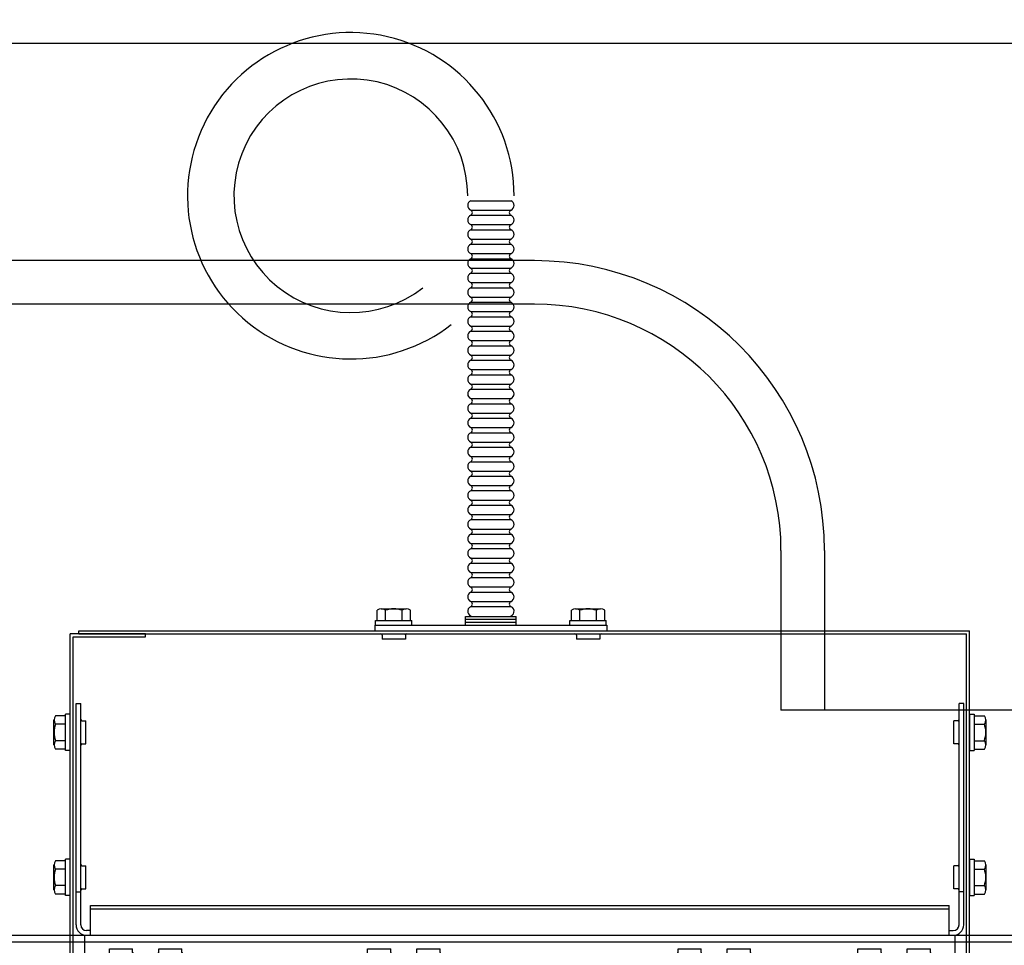
# Model space of a CAD drawing. Extents: x -2910 to 3011, y -2078 to 2099.
# Drawn here: x 1953 to 2080, y 1410 to 1530 of the extents above; entities that cross this region are included whole.
import ezdxf

# ---------------------------------------------------------------- set-up
doc = ezdxf.new("R2010")
doc.units = 0
doc.header["$LTSCALE"] = 3.75
doc.layers.get('0').update_dxf_attribs({"linetype": 'CONTINUOUS'})
for name, color, linetype in [('LAYER0096', 7, 'CONTINUOUS'), ('LAYER0109', 7, 'CONTINUOUS'), ('LAYER0112', 7, 'CONTINUOUS'), ('LAYER0113', 7, 'CONTINUOUS'), ('LAYER0115', 7, 'CONTINUOUS'), ('LAYER0116', 7, 'CONTINUOUS'), ('LAYER0117', 7, 'CONTINUOUS'), ('LAYER0118', 7, 'CONTINUOUS'), ('LAYER0119', 7, 'CONTINUOUS'), ('LAYER0127', 7, 'CONTINUOUS')]:
    doc.layers.add(name, color=color, linetype=linetype)

# ---------------------------------------------------------------- blocks, each defined once
blk = doc.blocks.new('DC_GROUP_41')
at = {"layer": 'LAYER0096', "color": 9, "linetype": 'CONTINUOUS'}
for p, q in [((1522.41, 1526.62), (2110.84, 1526.62)), ((2019.12, 1498.49), (1872.87, 1498.49)), ((2019.12, 1492.87), (1872.87, 1492.87)), ((2051, 1460.99), (2051, 1440.37)), ((2056.62, 1460.99), (2056.62, 1440.37)), ((2139.12, 1440.37), (2051, 1440.37)), ((1469.75, 1411.23), (2163.5, 1411.23)), ((1469.75, 1410.37), (2163.5, 1410.37)), ((1469.75, 1410.37), (2163.5, 1410.37))]:
    blk.add_line(p, q, dxfattribs=at)
for radius in [37.5, 31.88]:
    blk.add_arc((2019.12, 1460.99), radius, 0, 90, dxfattribs=at)
blk = doc.blocks.new('DC_GROUP_40')
at = {"layer": 'LAYER0096', "linetype": 'CONTINUOUS'}
blk.add_blockref('DC_GROUP_41', (0, 0), dxfattribs=at)
blk = doc.blocks.new('DC_GROUP_102')
at = {"layer": 'LAYER0112', "color": 3, "linetype": 'CONTINUOUS'}
for p, q in [((1959.12, 1334.35), (1959.12, 1450.23)), ((1968.87, 1450.23), (1959.12, 1450.23)), ((1959.5, 1449.85), (1968.87, 1449.85)), ((1959.5, 1360.12), (1959.5, 1449.85)), ((1968.87, 1449.85), (1968.87, 1450.23)), ((1967, 1360.12), (1959.12, 1360.12)), ((1967, 1360.12), (1968.87, 1358.24)), ((1968.87, 1335.67), (1968.87, 1358.24)), ((1968.87, 1335.67), (1959.12, 1335.67)), ((1959.5, 1334.73), (1959.5, 1335.67)), ((2074.62, 1335.48), (2074.62, 1334.73)), ((2075, 1334.35), (2075, 1335.48)), ((2075, 1334.35), (1959.12, 1334.35)), ((1959.5, 1334.73), (1969.81, 1334.73)), ((2074.62, 1334.73), (2064.69, 1334.73))]:
    blk.add_line(p, q, dxfattribs=at)
blk = doc.blocks.new('DC_GROUP_103')
at = {"layer": 'LAYER0112', "color": 3, "linetype": 'CONTINUOUS'}
for p, q in [((1959.69, 1384.12), (1960.17, 1384.12)), ((1960.17, 1384.12), (1960.17, 1381.12)), ((1959.69, 1381.12), (1960.17, 1381.12))]:
    blk.add_line(p, q, dxfattribs=at)
for centre, start, end in [((1959.69, 1384.3), 180, 270), ((1959.69, 1380.93), 90, 180)]:
    blk.add_arc(centre, 0.188, start, end, dxfattribs=at)
blk = doc.blocks.new('DC_GROUP_101')
at = {"layer": 'LAYER0112', "color": 3, "linetype": 'CONTINUOUS'}
for p, q in [((2064.69, 1344.1), (1969.81, 1344.1)), ((1969.81, 1334.35), (1969.81, 1344.1)), ((2064.69, 1344.1), (2064.69, 1334.35))]:
    blk.add_line(p, q, dxfattribs=at)
at = {"layer": 'LAYER0112', "linetype": 'CONTINUOUS'}
for name in ['DC_GROUP_102', 'DC_GROUP_103']:
    blk.add_blockref(name, (0, 0), dxfattribs=at)
blk = doc.blocks.new('DC_GROUP_106')
at = {"layer": 'LAYER0113', "color": 3, "linetype": 'CONTINUOUS'}
for p, q in [((1960.25, 1450.6), (2075.37, 1450.6)), ((1960.25, 1450.23), (1960.25, 1450.6)), ((1960.25, 1450.23), (2075, 1450.23)), ((2075, 1388.17), (2075, 1450.23)), ((2075.37, 1335.48), (2075.37, 1450.6)), ((2067.5, 1388.17), (2065.62, 1386.29)), ((2075.37, 1388.17), (2067.5, 1388.17)), ((2065.62, 1335.48), (2065.62, 1386.29)), ((2075.37, 1335.48), (2065.62, 1335.48))]:
    blk.add_line(p, q, dxfattribs=at)
blk = doc.blocks.new('DC_GROUP_107')
at = {"layer": 'LAYER0113', "color": 3, "linetype": 'CONTINUOUS'}
for p, q in [((1999.44, 1450.04), (1999.44, 1449.55)), ((2002.44, 1450.04), (2002.44, 1449.55)), ((2002.44, 1449.55), (1999.44, 1449.55))]:
    blk.add_line(p, q, dxfattribs=at)
for centre, start, end in [((1999.25, 1450.04), 0, 90), ((2002.62, 1450.04), 90, 180)]:
    blk.add_arc(centre, 0.188, start, end, dxfattribs=at)
blk = doc.blocks.new('DC_GROUP_108')
at = {"layer": 'LAYER0113', "color": 3, "linetype": 'CONTINUOUS'}
for p, q in [((2024.56, 1450.04), (2024.56, 1449.55)), ((2027.56, 1450.04), (2027.56, 1449.55)), ((2027.56, 1449.55), (2024.56, 1449.55))]:
    blk.add_line(p, q, dxfattribs=at)
for centre, start, end in [((2024.37, 1450.04), 0, 90), ((2027.75, 1450.04), 90, 180)]:
    blk.add_arc(centre, 0.188, start, end, dxfattribs=at)
blk = doc.blocks.new('DC_GROUP_105')
at = {"layer": 'LAYER0113', "linetype": 'CONTINUOUS'}
for name in ['DC_GROUP_106', 'DC_GROUP_107', 'DC_GROUP_108']:
    blk.add_blockref(name, (0, 0), dxfattribs=at)
blk = doc.blocks.new('DC_GROUP_104')
at = {"linetype": 'CONTINUOUS'}
blk.add_blockref('DC_GROUP_105', (0, 0), dxfattribs=at)
blk = doc.blocks.new('DC_GROUP_110')
at = {"layer": 'LAYER0115', "color": 3, "linetype": 'CONTINUOUS'}
for p, q in [((1958.75, 1338.18), (1958.37, 1338.18)), ((1958.37, 1333.68), (1958.37, 1338.18)), ((1958.75, 1334.05), (1958.75, 1338.18)), ((2075.75, 1334.05), (2075.75, 1338.18)), ((2076.12, 1338.18), (2075.75, 1338.18)), ((2076.12, 1333.68), (2076.12, 1338.18)), ((2075.75, 1334.05), (1958.75, 1334.05)), ((2076.12, 1333.68), (1958.37, 1333.68))]:
    blk.add_line(p, q, dxfattribs=at)
blk = doc.blocks.new('DC_GROUP_109')
at = {"layer": 'LAYER0115', "linetype": 'CONTINUOUS'}
blk.add_blockref('DC_GROUP_110', (0, 0), dxfattribs=at)
blk = doc.blocks.new('DC_GROUP_112')
at = {"layer": 'LAYER0116', "color": 3, "linetype": 'CONTINUOUS'}
for p, q in [((1958.37, 1385.05), (1959.12, 1385.05)), ((1958.37, 1355.05), (1958.37, 1385.05)), ((1959.12, 1355.05), (1959.12, 1385.05)), ((1958.37, 1355.05), (1959.12, 1355.05))]:
    blk.add_line(p, q, dxfattribs=at)
blk = doc.blocks.new('DC_GROUP_111')
at = {"layer": 'LAYER0116', "linetype": 'CONTINUOUS'}
blk.add_blockref('DC_GROUP_112', (0, 0), dxfattribs=at)
blk = doc.blocks.new('DC_GROUP_120')
at = {"layer": 'LAYER0118', "color": 3, "linetype": 'CONTINUOUS'}
for p, q in [((1964.19, 1409.5), (1967.19, 1409.5)), ((1964.19, 1409.02), (1964.19, 1409.5)), ((1967.19, 1409.02), (1967.19, 1409.5))]:
    blk.add_line(p, q, dxfattribs=at)
for centre, start, end in [((1964, 1409.02), 270, 0), ((1967.37, 1409.02), 180, 270)]:
    blk.add_arc(centre, 0.188, start, end, dxfattribs=at)
blk = doc.blocks.new('DC_GROUP_121')
at = {"layer": 'LAYER0118', "color": 3, "linetype": 'CONTINUOUS'}
for p, q in [((1970.56, 1409.5), (1973.56, 1409.5)), ((1970.56, 1409.02), (1970.56, 1409.5)), ((1973.56, 1409.02), (1973.56, 1409.5))]:
    blk.add_line(p, q, dxfattribs=at)
for centre, start, end in [((1970.37, 1409.02), 270, 0), ((1973.75, 1409.02), 180, 270)]:
    blk.add_arc(centre, 0.188, start, end, dxfattribs=at)
blk = doc.blocks.new('DC_GROUP_122')
at = {"layer": 'LAYER0118', "color": 3, "linetype": 'CONTINUOUS'}
for p, q in [((2060.94, 1409.5), (2063.94, 1409.5)), ((2060.94, 1409.02), (2060.94, 1409.5)), ((2063.94, 1409.02), (2063.94, 1409.5))]:
    blk.add_line(p, q, dxfattribs=at)
for centre, start, end in [((2060.75, 1409.02), 270, 0), ((2064.12, 1409.02), 180, 270)]:
    blk.add_arc(centre, 0.188, start, end, dxfattribs=at)
blk = doc.blocks.new('DC_GROUP_123')
at = {"layer": 'LAYER0118', "color": 3, "linetype": 'CONTINUOUS'}
for p, q in [((2067.31, 1409.5), (2070.31, 1409.5)), ((2067.31, 1409.02), (2067.31, 1409.5)), ((2070.31, 1409.02), (2070.31, 1409.5))]:
    blk.add_line(p, q, dxfattribs=at)
for centre, start, end in [((2067.12, 1409.02), 270, 0), ((2070.5, 1409.02), 180, 270)]:
    blk.add_arc(centre, 0.188, start, end, dxfattribs=at)
blk = doc.blocks.new('DC_GROUP_124')
at = {"layer": 'LAYER0118', "color": 3, "linetype": 'CONTINUOUS'}
for p, q in [((2037.69, 1409.5), (2040.69, 1409.5)), ((2037.69, 1409.02), (2037.69, 1409.5)), ((2040.69, 1409.02), (2040.69, 1409.5))]:
    blk.add_line(p, q, dxfattribs=at)
for centre, start, end in [((2037.5, 1409.02), 270, 0), ((2040.87, 1409.02), 180, 270)]:
    blk.add_arc(centre, 0.188, start, end, dxfattribs=at)
blk = doc.blocks.new('DC_GROUP_125')
at = {"layer": 'LAYER0118', "color": 3, "linetype": 'CONTINUOUS'}
for p, q in [((2044.06, 1409.5), (2047.06, 1409.5)), ((2044.06, 1409.02), (2044.06, 1409.5)), ((2047.06, 1409.02), (2047.06, 1409.5))]:
    blk.add_line(p, q, dxfattribs=at)
for centre, start, end in [((2043.87, 1409.02), 270, 0), ((2047.25, 1409.02), 180, 270)]:
    blk.add_arc(centre, 0.188, start, end, dxfattribs=at)
blk = doc.blocks.new('DC_GROUP_126')
at = {"layer": 'LAYER0118', "color": 3, "linetype": 'CONTINUOUS'}
for p, q in [((1997.56, 1409.5), (2000.56, 1409.5)), ((1997.56, 1409.02), (1997.56, 1409.5)), ((2000.56, 1409.02), (2000.56, 1409.5))]:
    blk.add_line(p, q, dxfattribs=at)
for centre, start, end in [((1997.37, 1409.02), 270, 0), ((2000.75, 1409.02), 180, 270)]:
    blk.add_arc(centre, 0.188, start, end, dxfattribs=at)
blk = doc.blocks.new('DC_GROUP_127')
at = {"layer": 'LAYER0118', "color": 3, "linetype": 'CONTINUOUS'}
for p, q in [((2003.94, 1409.5), (2006.94, 1409.5)), ((2003.94, 1409.02), (2003.94, 1409.5)), ((2006.94, 1409.02), (2006.94, 1409.5))]:
    blk.add_line(p, q, dxfattribs=at)
for centre, start, end in [((2003.75, 1409.02), 270, 0), ((2007.12, 1409.02), 180, 270)]:
    blk.add_arc(centre, 0.188, start, end, dxfattribs=at)
blk = doc.blocks.new('DC_GROUP_119')
at = {"layer": 'LAYER0118', "color": 3, "linetype": 'CONTINUOUS'}
for p, q in [((1961, 1411.23), (2073.5, 1411.23)), ((1961, 1389.33), (1961, 1411.23)), ((2073.5, 1389.33), (2073.5, 1411.23)), ((1961, 1408.83), (2073.5, 1408.83)), ((1961, 1389.33), (2073.5, 1389.33))]:
    blk.add_line(p, q, dxfattribs=at)
for centre, radius in [((1965.87, 1396.08), 1.5), ((2017.25, 1396.08), 1.5), ((2017.25, 1396.08), 1.5), ((2068.62, 1396.08), 1.5), ((2068.62, 1396.08), 1.5), ((1965.87, 1396.08), 1.03), ((2017.25, 1396.08), 1.03), ((2068.62, 1396.08), 1.03)]:
    blk.add_circle(centre, radius, dxfattribs=at)
at = {"layer": 'LAYER0118', "linetype": 'CONTINUOUS'}
for name in ['DC_GROUP_120', 'DC_GROUP_121', 'DC_GROUP_126', 'DC_GROUP_127', 'DC_GROUP_124', 'DC_GROUP_125', 'DC_GROUP_122', 'DC_GROUP_123']:
    blk.add_blockref(name, (0, 0), dxfattribs=at)
blk = doc.blocks.new('DC_GROUP_118')
at = {"layer": 'LAYER0118', "linetype": 'CONTINUOUS'}
blk.add_blockref('DC_GROUP_119', (0, 0), dxfattribs=at)
blk = doc.blocks.new('DC_GROUP_129')
at = {"layer": 'LAYER0119', "color": 3, "linetype": 'CONTINUOUS'}
for p, q in [((2011.25, 1334.05), (2023.25, 1334.05)), ((2011.25, 1333.68), (2011.25, 1329.25)), ((2023.25, 1333.68), (2023.25, 1329.25)), ((2013.12, 1327.38), (2011.25, 1329.25)), ((2021.37, 1327.38), (2023.25, 1329.25)), ((2013.12, 1327.38), (2021.37, 1327.38))]:
    blk.add_line(p, q, dxfattribs=at)
blk.add_circle((2017.25, 1330.75), 1.54, dxfattribs=at)
blk = doc.blocks.new('DC_GROUP_128')
at = {"layer": 'LAYER0119', "linetype": 'CONTINUOUS'}
blk.add_blockref('DC_GROUP_129', (0, 0), dxfattribs=at)
blk = doc.blocks.new('DC_GROUP_131')
at = {"layer": 'LAYER0116', "color": 3, "linetype": 'CONTINUOUS'}
for p, q in [((1998.5, 1451.35), (1998.5, 1450.6)), ((1998.5, 1451.35), (2028.5, 1451.35)), ((2028.5, 1451.35), (2028.5, 1450.6)), ((1998.5, 1450.6), (2028.5, 1450.6))]:
    blk.add_line(p, q, dxfattribs=at)
blk = doc.blocks.new('DC_GROUP_130')
at = {"layer": 'LAYER0116', "linetype": 'CONTINUOUS'}
blk.add_blockref('DC_GROUP_131', (0, 0), dxfattribs=at)
blk = doc.blocks.new('DC_GROUP_114')
at = {"layer": 'LAYER0117', "color": 3, "linetype": 'CONTINUOUS'}
for p, q in [((2073.35, 1417.23), (2073.35, 1420.23)), ((2073.84, 1420.23), (2073.35, 1420.23)), ((2073.84, 1417.23), (2073.35, 1417.23))]:
    blk.add_line(p, q, dxfattribs=at)
for centre, start, end in [((2073.84, 1420.42), 270, 0), ((2073.84, 1417.04), 0, 90)]:
    blk.add_arc(centre, 0.188, start, end, dxfattribs=at)
blk = doc.blocks.new('DC_GROUP_115')
at = {"layer": 'LAYER0117', "color": 3, "linetype": 'CONTINUOUS'}
for p, q in [((2073.35, 1435.98), (2073.35, 1438.98)), ((2073.84, 1438.98), (2073.35, 1438.98)), ((2073.84, 1435.98), (2073.35, 1435.98))]:
    blk.add_line(p, q, dxfattribs=at)
for centre, start, end in [((2073.84, 1439.17), 270, 0), ((2073.84, 1435.79), 0, 90)]:
    blk.add_arc(centre, 0.188, start, end, dxfattribs=at)
blk = doc.blocks.new('DC_GROUP_116')
at = {"layer": 'LAYER0117', "color": 3, "linetype": 'CONTINUOUS'}
for p, q in [((1960.66, 1420.23), (1961.15, 1420.23)), ((1961.15, 1417.23), (1961.15, 1420.23)), ((1960.66, 1417.23), (1961.15, 1417.23))]:
    blk.add_line(p, q, dxfattribs=at)
for centre, start, end in [((1960.66, 1420.42), 180, 270), ((1960.66, 1417.04), 90, 180)]:
    blk.add_arc(centre, 0.188, start, end, dxfattribs=at)
blk = doc.blocks.new('DC_GROUP_117')
at = {"layer": 'LAYER0117', "color": 3, "linetype": 'CONTINUOUS'}
for p, q in [((1960.66, 1438.98), (1961.15, 1438.98)), ((1961.15, 1435.98), (1961.15, 1438.98)), ((1960.66, 1435.98), (1961.15, 1435.98))]:
    blk.add_line(p, q, dxfattribs=at)
for centre, start, end in [((1960.66, 1439.17), 180, 270), ((1960.66, 1435.79), 90, 180)]:
    blk.add_arc(centre, 0.188, start, end, dxfattribs=at)
blk = doc.blocks.new('DC_GROUP_113')
at = {"layer": 'LAYER0117', "color": 3, "linetype": 'CONTINUOUS'}
for p, q in [((1959.87, 1412.58), (1959.87, 1441.23)), ((1959.87, 1441.23), (1960.47, 1441.23)), ((1960.47, 1412.58), (1960.47, 1441.23)), ((2074.02, 1412.58), (2074.02, 1441.23)), ((2074.62, 1441.23), (2074.02, 1441.23)), ((2074.62, 1412.58), (2074.62, 1441.23)), ((1959.87, 1416.85), (1960.47, 1416.85)), ((2074.62, 1416.85), (2074.02, 1416.85)), ((1961.75, 1415.1), (2072.75, 1415.1)), ((1961.75, 1411.23), (1961.75, 1415.1)), ((1961.75, 1414.67), (2072.75, 1414.67)), ((2072.75, 1411.23), (2072.75, 1415.1)), ((1961.75, 1411.83), (1961.22, 1411.83)), ((2072.75, 1411.83), (2073.27, 1411.83)), ((1960.97, 1411.23), (2073.27, 1411.23))]:
    blk.add_line(p, q, dxfattribs=at)
for centre, radius, start, end in [((1961.22, 1412.58), 1.35, 180, 270), ((1961.22, 1412.58), 0.75, 180, 270), ((2073.27, 1412.58), 0.75, 270, 0), ((2073.27, 1412.58), 1.35, 270, 0)]:
    blk.add_arc(centre, radius, start, end, dxfattribs=at)
at = {"layer": 'LAYER0117', "linetype": 'CONTINUOUS'}
for name in ['DC_GROUP_117', 'DC_GROUP_115', 'DC_GROUP_116', 'DC_GROUP_114']:
    blk.add_blockref(name, (0, 0), dxfattribs=at)
blk = doc.blocks.new('DC_GROUP_100')
at = {"linetype": 'CONTINUOUS'}
for name in ['DC_GROUP_130', 'DC_GROUP_104', 'DC_GROUP_118', 'DC_GROUP_111', 'DC_GROUP_109', 'DC_GROUP_128']:
    blk.add_blockref(name, (0, 0), dxfattribs=at)
at = {"layer": 'LAYER0112', "linetype": 'CONTINUOUS'}
blk.add_blockref('DC_GROUP_101', (0, 0), dxfattribs=at)
at = {"layer": 'LAYER0117', "linetype": 'CONTINUOUS'}
blk.add_blockref('DC_GROUP_113', (0, 0), dxfattribs=at)
blk = doc.blocks.new('DC_GROUP_132')
at = {"layer": 'LAYER0127', "color": 7, "linetype": 'CONTINUOUS'}
for p, q in [((2075.37, 1439.82), (2075.37, 1435.13)), ((2075.37, 1439.82), (2075.97, 1439.82)), ((2075.97, 1439.82), (2075.97, 1435.13)), ((2075.97, 1439.63), (2077.29, 1439.63)), ((2075.97, 1438.55), (2077.29, 1438.55)), ((2077.47, 1439.09), (2077.47, 1435.86)), ((2075.97, 1436.4), (2077.29, 1436.4)), ((2075.37, 1435.13), (2075.97, 1435.13)), ((2075.97, 1435.32), (2077.29, 1435.32))]:
    blk.add_line(p, q, dxfattribs=at)
for centre, radius, start, end in [((2076.59, 1439.09), 0.888, 322.4439, 37.5561), ((2074.25, 1437.48), 3.22, 340.5485, 19.4515), ((2076.59, 1435.86), 0.888, 322.4439, 37.5561)]:
    blk.add_arc(centre, radius, start, end, dxfattribs=at)
blk = doc.blocks.new('DC_GROUP_133')
at = {"layer": 'LAYER0127', "color": 7, "linetype": 'CONTINUOUS'}
for p, q in [((2075.37, 1421.07), (2075.37, 1416.38)), ((2075.37, 1421.07), (2075.97, 1421.07)), ((2075.97, 1421.07), (2075.97, 1416.38)), ((2075.97, 1420.88), (2077.29, 1420.88)), ((2075.97, 1419.8), (2077.29, 1419.8)), ((2077.47, 1420.34), (2077.47, 1417.11)), ((2075.97, 1417.65), (2077.29, 1417.65)), ((2075.37, 1416.38), (2075.97, 1416.38)), ((2075.97, 1416.57), (2077.29, 1416.57))]:
    blk.add_line(p, q, dxfattribs=at)
for centre, radius, start, end in [((2076.59, 1420.34), 0.888, 322.4439, 37.5561), ((2074.25, 1418.73), 3.22, 340.5485, 19.4515), ((2076.59, 1417.11), 0.888, 322.4439, 37.5561)]:
    blk.add_arc(centre, radius, start, end, dxfattribs=at)
blk = doc.blocks.new('DC_GROUP_134')
at = {"layer": 'LAYER0127', "color": 7, "linetype": 'CONTINUOUS'}
for p, q in [((1998.78, 1451.95), (1998.78, 1453.27)), ((1999.32, 1453.45), (2002.55, 1453.45)), ((1999.86, 1451.95), (1999.86, 1453.27)), ((2002.01, 1451.95), (2002.01, 1453.27)), ((2003.09, 1451.95), (2003.09, 1453.27)), ((1998.59, 1451.35), (1998.59, 1451.95)), ((1998.59, 1451.95), (2003.28, 1451.95)), ((1998.59, 1451.35), (2003.28, 1451.35)), ((2003.28, 1451.35), (2003.28, 1451.95))]:
    blk.add_line(p, q, dxfattribs=at)
for centre, radius, start, end in [((1999.32, 1452.56), 0.888, 52.4439, 127.5561), ((2000.94, 1450.23), 3.22, 70.5485, 109.4515), ((2002.55, 1452.56), 0.888, 52.4439, 127.5561)]:
    blk.add_arc(centre, radius, start, end, dxfattribs=at)
blk = doc.blocks.new('DC_GROUP_135')
at = {"layer": 'LAYER0127', "color": 7, "linetype": 'CONTINUOUS'}
for p, q in [((2023.91, 1451.95), (2023.91, 1453.27)), ((2024.45, 1453.45), (2027.68, 1453.45)), ((2024.99, 1451.95), (2024.99, 1453.27)), ((2027.14, 1451.95), (2027.14, 1453.27)), ((2028.22, 1451.95), (2028.22, 1453.27)), ((2023.72, 1451.35), (2023.72, 1451.95)), ((2023.72, 1451.95), (2028.41, 1451.95)), ((2023.72, 1451.35), (2028.41, 1451.35)), ((2028.41, 1451.35), (2028.41, 1451.95))]:
    blk.add_line(p, q, dxfattribs=at)
for centre, radius, start, end in [((2024.45, 1452.56), 0.888, 52.4439, 127.5561), ((2026.06, 1450.23), 3.22, 70.5485, 109.4515), ((2027.68, 1452.56), 0.888, 52.4439, 127.5561)]:
    blk.add_arc(centre, radius, start, end, dxfattribs=at)
blk = doc.blocks.new('DC_GROUP_136')
at = {"layer": 'LAYER0127', "color": 7, "linetype": 'CONTINUOUS'}
for p, q in [((1958.52, 1420.88), (1957.21, 1420.88)), ((1959.12, 1421.07), (1958.52, 1421.07)), ((1958.52, 1416.38), (1958.52, 1421.07)), ((1959.12, 1416.38), (1959.12, 1421.07)), ((1957.02, 1417.11), (1957.02, 1420.34)), ((1958.52, 1419.8), (1957.21, 1419.8)), ((1958.52, 1417.65), (1957.21, 1417.65)), ((1958.52, 1416.57), (1957.21, 1416.57)), ((1959.12, 1416.38), (1958.52, 1416.38))]:
    blk.add_line(p, q, dxfattribs=at)
for centre, radius, start, end in [((1957.91, 1420.34), 0.888, 142.4439, 217.5561), ((1960.25, 1418.73), 3.22, 160.5485, 199.4515), ((1957.91, 1417.11), 0.888, 142.4439, 217.5561)]:
    blk.add_arc(centre, radius, start, end, dxfattribs=at)
blk = doc.blocks.new('DC_GROUP_137')
at = {"layer": 'LAYER0127', "color": 7, "linetype": 'CONTINUOUS'}
for p, q in [((1958.52, 1439.63), (1957.21, 1439.63)), ((1959.12, 1439.82), (1958.52, 1439.82)), ((1958.52, 1435.13), (1958.52, 1439.82)), ((1959.12, 1435.13), (1959.12, 1439.82)), ((1957.02, 1435.86), (1957.02, 1439.09)), ((1958.52, 1438.55), (1957.21, 1438.55)), ((1958.52, 1436.4), (1957.21, 1436.4)), ((1958.52, 1435.32), (1957.21, 1435.32)), ((1959.12, 1435.13), (1958.52, 1435.13))]:
    blk.add_line(p, q, dxfattribs=at)
for centre, radius, start, end in [((1957.91, 1439.09), 0.888, 142.4439, 217.5561), ((1960.25, 1437.48), 3.22, 160.5485, 199.4515), ((1957.91, 1435.86), 0.888, 142.4439, 217.5561)]:
    blk.add_arc(centre, radius, start, end, dxfattribs=at)
blk = doc.blocks.new('DC_GROUP_138')
at = {"layer": 'LAYER0127', "color": 7, "linetype": 'CONTINUOUS'}
for p, q in [((1957.77, 1359.65), (1956.46, 1359.65)), ((1958.37, 1359.83), (1957.77, 1359.83)), ((1957.77, 1355.15), (1957.77, 1359.83)), ((1958.37, 1355.15), (1958.37, 1359.83)), ((1956.27, 1355.88), (1956.27, 1359.11)), ((1957.77, 1358.56), (1956.46, 1358.56)), ((1957.77, 1356.42), (1956.46, 1356.42)), ((1957.77, 1355.33), (1956.46, 1355.33)), ((1958.37, 1355.15), (1957.77, 1355.15))]:
    blk.add_line(p, q, dxfattribs=at)
for centre, radius, start, end in [((1957.16, 1359.11), 0.888, 142.4439, 217.5561), ((1959.5, 1357.49), 3.22, 160.5485, 199.4515), ((1957.16, 1355.88), 0.888, 142.4439, 217.5561)]:
    blk.add_arc(centre, radius, start, end, dxfattribs=at)
blk = doc.blocks.new('DC_GROUP_139')
at = {"layer": 'LAYER0127', "color": 7, "linetype": 'CONTINUOUS'}
for p, q in [((1958.37, 1384.96), (1957.77, 1384.96)), ((1957.77, 1380.27), (1957.77, 1384.96)), ((1958.37, 1380.27), (1958.37, 1384.96)), ((1956.27, 1381), (1956.27, 1384.23)), ((1957.77, 1384.77), (1956.46, 1384.77)), ((1957.77, 1383.69), (1956.46, 1383.69)), ((1957.77, 1381.54), (1956.46, 1381.54)), ((1957.77, 1380.46), (1956.46, 1380.46)), ((1958.37, 1380.27), (1957.77, 1380.27))]:
    blk.add_line(p, q, dxfattribs=at)
for centre, radius, start, end in [((1957.16, 1384.23), 0.888, 142.4439, 217.5561), ((1959.5, 1382.62), 3.22, 160.5485, 199.4515), ((1957.16, 1381), 0.888, 142.4439, 217.5561)]:
    blk.add_arc(centre, radius, start, end, dxfattribs=at)
blk = doc.blocks.new('DC_GROUP_99')
at = {"linetype": 'CONTINUOUS'}
blk.add_blockref('DC_GROUP_100', (0, 0), dxfattribs=at)
at = {"layer": 'LAYER0127', "linetype": 'CONTINUOUS'}
for name in ['DC_GROUP_134', 'DC_GROUP_135', 'DC_GROUP_137', 'DC_GROUP_132', 'DC_GROUP_136', 'DC_GROUP_133', 'DC_GROUP_139', 'DC_GROUP_138']:
    blk.add_blockref(name, (0, 0), dxfattribs=at)
blk = doc.blocks.new('DC_GROUP_692')
at = {"layer": 'LAYER0109', "color": 7, "linetype": 'CONTINUOUS'}
for p, q in [((2010.9, 1457.49), (2016.1, 1457.49)), ((2010.9, 1456.28), (2016.1, 1456.28))]:
    blk.add_line(p, q, dxfattribs=at)
for centre, radius, start, end in [((2011.16, 1456.88), 0.656, 113.1504, 246.8496), ((2015.84, 1456.88), 0.656, 293.1504, 66.8496), ((2010.75, 1455.95), 0.363, 293.1504, 66.8496), ((2016.24, 1455.95), 0.363, 113.1504, 246.8496)]:
    blk.add_arc(centre, radius, start, end, dxfattribs=at)
blk = doc.blocks.new('DC_GROUP_693')
at = {"layer": 'LAYER0109', "color": 7, "linetype": 'CONTINUOUS'}
for p, q in [((2010.9, 1459.36), (2016.1, 1459.36)), ((2010.9, 1458.16), (2016.1, 1458.16))]:
    blk.add_line(p, q, dxfattribs=at)
for centre, radius, start, end in [((2011.16, 1458.76), 0.656, 113.1504, 246.8496), ((2015.84, 1458.76), 0.656, 293.1504, 66.8496), ((2010.75, 1457.82), 0.363, 293.1504, 66.8496), ((2016.24, 1457.82), 0.363, 113.1504, 246.8496)]:
    blk.add_arc(centre, radius, start, end, dxfattribs=at)
blk = doc.blocks.new('DC_GROUP_694')
at = {"layer": 'LAYER0109', "color": 7, "linetype": 'CONTINUOUS'}
for p, q in [((2010.9, 1461.24), (2016.1, 1461.24)), ((2010.9, 1460.03), (2016.1, 1460.03))]:
    blk.add_line(p, q, dxfattribs=at)
for centre, radius, start, end in [((2011.16, 1460.63), 0.656, 113.1504, 246.8496), ((2015.84, 1460.63), 0.656, 293.1504, 66.8496), ((2010.75, 1459.7), 0.363, 293.1504, 66.8496), ((2016.24, 1459.7), 0.363, 113.1504, 246.8496)]:
    blk.add_arc(centre, radius, start, end, dxfattribs=at)
blk = doc.blocks.new('DC_GROUP_695')
at = {"layer": 'LAYER0109', "color": 7, "linetype": 'CONTINUOUS'}
for p, q in [((2010.9, 1463.11), (2016.1, 1463.11)), ((2010.9, 1461.91), (2016.1, 1461.91))]:
    blk.add_line(p, q, dxfattribs=at)
for centre, radius, start, end in [((2011.16, 1462.51), 0.656, 113.1504, 246.8496), ((2015.84, 1462.51), 0.656, 293.1504, 66.8496), ((2010.75, 1461.57), 0.363, 293.1504, 66.8496), ((2016.24, 1461.57), 0.363, 113.1504, 246.8496)]:
    blk.add_arc(centre, radius, start, end, dxfattribs=at)
blk = doc.blocks.new('DC_GROUP_696')
at = {"layer": 'LAYER0109', "color": 7, "linetype": 'CONTINUOUS'}
for p, q in [((2010.9, 1464.99), (2016.1, 1464.99)), ((2010.9, 1463.78), (2016.1, 1463.78))]:
    blk.add_line(p, q, dxfattribs=at)
for centre, radius, start, end in [((2011.16, 1464.38), 0.656, 113.1504, 246.8496), ((2010.75, 1463.45), 0.363, 293.1504, 66.8496), ((2016.24, 1463.45), 0.363, 113.1504, 246.8496), ((2015.84, 1464.38), 0.656, 293.1504, 66.8496)]:
    blk.add_arc(centre, radius, start, end, dxfattribs=at)
blk = doc.blocks.new('DC_GROUP_697')
at = {"layer": 'LAYER0109', "color": 7, "linetype": 'CONTINUOUS'}
for p, q in [((2010.9, 1466.86), (2016.1, 1466.86)), ((2010.9, 1465.66), (2016.1, 1465.66))]:
    blk.add_line(p, q, dxfattribs=at)
for centre, radius, start, end in [((2011.16, 1466.26), 0.656, 113.1504, 246.8496), ((2015.84, 1466.26), 0.656, 293.1504, 66.8496), ((2010.75, 1465.32), 0.363, 293.1504, 66.8496), ((2016.24, 1465.32), 0.363, 113.1504, 246.8496)]:
    blk.add_arc(centre, radius, start, end, dxfattribs=at)
blk = doc.blocks.new('DC_GROUP_698')
at = {"layer": 'LAYER0109', "color": 7, "linetype": 'CONTINUOUS'}
for p, q in [((2010.9, 1468.74), (2016.1, 1468.74)), ((2010.9, 1467.53), (2016.1, 1467.53))]:
    blk.add_line(p, q, dxfattribs=at)
for centre, radius, start, end in [((2011.16, 1468.13), 0.656, 113.1504, 246.8496), ((2015.84, 1468.13), 0.656, 293.1504, 66.8496), ((2010.75, 1467.2), 0.363, 293.1504, 66.8496), ((2016.24, 1467.2), 0.363, 113.1504, 246.8496)]:
    blk.add_arc(centre, radius, start, end, dxfattribs=at)
blk = doc.blocks.new('DC_GROUP_699')
at = {"layer": 'LAYER0109', "color": 7, "linetype": 'CONTINUOUS'}
for p, q in [((2010.9, 1470.61), (2016.1, 1470.61)), ((2010.9, 1469.41), (2016.1, 1469.41))]:
    blk.add_line(p, q, dxfattribs=at)
for centre, radius, start, end in [((2011.16, 1470.01), 0.656, 113.1504, 246.8496), ((2015.84, 1470.01), 0.656, 293.1504, 66.8496), ((2010.75, 1469.07), 0.363, 293.1504, 66.8496), ((2016.24, 1469.07), 0.363, 113.1504, 246.8496)]:
    blk.add_arc(centre, radius, start, end, dxfattribs=at)
blk = doc.blocks.new('DC_GROUP_700')
at = {"layer": 'LAYER0109', "color": 7, "linetype": 'CONTINUOUS'}
for p, q in [((2010.9, 1472.49), (2016.1, 1472.49)), ((2010.9, 1471.28), (2016.1, 1471.28))]:
    blk.add_line(p, q, dxfattribs=at)
for centre, radius, start, end in [((2011.16, 1471.88), 0.656, 113.1504, 246.8496), ((2015.84, 1471.88), 0.656, 293.1504, 66.8496), ((2010.75, 1470.95), 0.363, 293.1504, 66.8496), ((2016.24, 1470.95), 0.363, 113.1504, 246.8496)]:
    blk.add_arc(centre, radius, start, end, dxfattribs=at)
blk = doc.blocks.new('DC_GROUP_701')
at = {"layer": 'LAYER0109', "color": 7, "linetype": 'CONTINUOUS'}
for p, q in [((2010.9, 1474.36), (2016.1, 1474.36)), ((2010.9, 1473.16), (2016.1, 1473.16))]:
    blk.add_line(p, q, dxfattribs=at)
for centre, radius, start, end in [((2011.16, 1473.76), 0.656, 113.1504, 246.8496), ((2015.84, 1473.76), 0.656, 293.1504, 66.8496), ((2010.75, 1472.82), 0.363, 293.1504, 66.8496), ((2016.24, 1472.82), 0.363, 113.1504, 246.8496)]:
    blk.add_arc(centre, radius, start, end, dxfattribs=at)
blk = doc.blocks.new('DC_GROUP_702')
at = {"layer": 'LAYER0109', "color": 7, "linetype": 'CONTINUOUS'}
for p, q in [((2010.9, 1476.24), (2016.1, 1476.24)), ((2010.9, 1475.03), (2016.1, 1475.03))]:
    blk.add_line(p, q, dxfattribs=at)
for centre, radius, start, end in [((2011.16, 1475.63), 0.656, 113.1504, 246.8496), ((2015.84, 1475.63), 0.656, 293.1504, 66.8496), ((2010.75, 1474.7), 0.363, 293.1504, 66.8496), ((2016.24, 1474.7), 0.363, 113.1504, 246.8496)]:
    blk.add_arc(centre, radius, start, end, dxfattribs=at)
blk = doc.blocks.new('DC_GROUP_703')
at = {"layer": 'LAYER0109', "color": 7, "linetype": 'CONTINUOUS'}
for p, q in [((2010.9, 1478.11), (2016.1, 1478.11)), ((2010.9, 1476.91), (2016.1, 1476.91))]:
    blk.add_line(p, q, dxfattribs=at)
for centre, radius, start, end in [((2011.16, 1477.51), 0.656, 113.1504, 246.8496), ((2015.84, 1477.51), 0.656, 293.1504, 66.8496), ((2010.75, 1476.57), 0.363, 293.1504, 66.8496), ((2016.24, 1476.57), 0.363, 113.1504, 246.8496)]:
    blk.add_arc(centre, radius, start, end, dxfattribs=at)
blk = doc.blocks.new('DC_GROUP_704')
at = {"layer": 'LAYER0109', "color": 7, "linetype": 'CONTINUOUS'}
for p, q in [((2010.9, 1479.99), (2016.1, 1479.99)), ((2010.9, 1478.78), (2016.1, 1478.78))]:
    blk.add_line(p, q, dxfattribs=at)
for centre, radius, start, end in [((2011.16, 1479.38), 0.656, 113.1504, 246.8496), ((2015.84, 1479.38), 0.656, 293.1504, 66.8496), ((2010.75, 1478.45), 0.363, 293.1504, 66.8496), ((2016.24, 1478.45), 0.363, 113.1504, 246.8496)]:
    blk.add_arc(centre, radius, start, end, dxfattribs=at)
blk = doc.blocks.new('DC_GROUP_705')
at = {"layer": 'LAYER0109', "color": 7, "linetype": 'CONTINUOUS'}
for p, q in [((2010.9, 1481.86), (2016.1, 1481.86)), ((2010.9, 1480.66), (2016.1, 1480.66))]:
    blk.add_line(p, q, dxfattribs=at)
for centre, radius, start, end in [((2011.16, 1481.26), 0.656, 113.1504, 246.8496), ((2015.84, 1481.26), 0.656, 293.1504, 66.8496), ((2010.75, 1480.32), 0.363, 293.1504, 66.8496), ((2016.24, 1480.32), 0.363, 113.1504, 246.8496)]:
    blk.add_arc(centre, radius, start, end, dxfattribs=at)
blk = doc.blocks.new('DC_GROUP_706')
at = {"layer": 'LAYER0109', "color": 7, "linetype": 'CONTINUOUS'}
for p, q in [((2010.9, 1483.74), (2016.1, 1483.74)), ((2010.9, 1482.53), (2016.1, 1482.53))]:
    blk.add_line(p, q, dxfattribs=at)
for centre, radius, start, end in [((2011.16, 1483.13), 0.656, 113.1504, 246.8496), ((2015.84, 1483.13), 0.656, 293.1504, 66.8496), ((2010.75, 1482.2), 0.363, 293.1504, 66.8496), ((2016.24, 1482.2), 0.363, 113.1504, 246.8496)]:
    blk.add_arc(centre, radius, start, end, dxfattribs=at)
blk = doc.blocks.new('DC_GROUP_707')
at = {"layer": 'LAYER0109', "color": 7, "linetype": 'CONTINUOUS'}
for p, q in [((2010.9, 1485.61), (2016.1, 1485.61)), ((2010.9, 1484.41), (2016.1, 1484.41))]:
    blk.add_line(p, q, dxfattribs=at)
for centre, radius, start, end in [((2011.16, 1485.01), 0.656, 113.1504, 246.8496), ((2015.84, 1485.01), 0.656, 293.1504, 66.8496), ((2010.75, 1484.07), 0.363, 293.1504, 66.8496), ((2016.24, 1484.07), 0.363, 113.1504, 246.8496)]:
    blk.add_arc(centre, radius, start, end, dxfattribs=at)
blk = doc.blocks.new('DC_GROUP_708')
at = {"layer": 'LAYER0109', "color": 7, "linetype": 'CONTINUOUS'}
for p, q in [((2010.9, 1487.49), (2016.1, 1487.49)), ((2010.9, 1486.28), (2016.1, 1486.28))]:
    blk.add_line(p, q, dxfattribs=at)
for centre, radius, start, end in [((2011.16, 1486.88), 0.656, 113.1504, 246.8496), ((2015.84, 1486.88), 0.656, 293.1504, 66.8496), ((2010.75, 1485.95), 0.363, 293.1504, 66.8496), ((2016.24, 1485.95), 0.363, 113.1504, 246.8496)]:
    blk.add_arc(centre, radius, start, end, dxfattribs=at)
blk = doc.blocks.new('DC_GROUP_709')
at = {"layer": 'LAYER0109', "color": 7, "linetype": 'CONTINUOUS'}
for p, q in [((2010.9, 1489.36), (2016.1, 1489.36)), ((2010.9, 1488.16), (2016.1, 1488.16))]:
    blk.add_line(p, q, dxfattribs=at)
for centre, radius, start, end in [((2011.16, 1488.76), 0.656, 113.1504, 246.8496), ((2015.84, 1488.76), 0.656, 293.1504, 66.8496), ((2010.75, 1487.82), 0.363, 293.1504, 66.8496), ((2016.24, 1487.82), 0.363, 113.1504, 246.8496)]:
    blk.add_arc(centre, radius, start, end, dxfattribs=at)
blk = doc.blocks.new('DC_GROUP_691')
at = {"layer": 'LAYER0109', "color": 7, "linetype": 'CONTINUOUS'}
for p, q in [((2010.9, 1455.61), (2016.1, 1455.61)), ((2010.9, 1454.41), (2016.1, 1454.41)), ((2010.9, 1453.74), (2016.1, 1453.74)), ((2010.22, 1452.48), (2016.78, 1452.48)), ((2010.22, 1451.35), (2010.22, 1452.48)), ((2016.78, 1451.35), (2016.78, 1452.48)), ((2010.22, 1451.73), (2016.78, 1451.73)), ((2010.22, 1451.35), (2016.78, 1451.35)), ((2010.23, 1452.1), (2016.78, 1452.1))]:
    blk.add_line(p, q, dxfattribs=at)
for centre, radius, start, end in [((2011.16, 1455.01), 0.656, 113.1504, 246.8496), ((2015.84, 1455.01), 0.656, 293.1504, 66.8496), ((2011.16, 1453.13), 0.656, 113.1504, 270), ((2010.75, 1454.07), 0.363, 293.1504, 66.8496), ((2015.84, 1453.13), 0.656, 270, 66.8496), ((2016.24, 1454.07), 0.363, 113.1504, 246.8496)]:
    blk.add_arc(centre, radius, start, end, dxfattribs=at)
at = {"layer": 'LAYER0109', "linetype": 'CONTINUOUS'}
for name in ['DC_GROUP_709', 'DC_GROUP_708', 'DC_GROUP_707', 'DC_GROUP_706', 'DC_GROUP_705', 'DC_GROUP_704', 'DC_GROUP_703', 'DC_GROUP_702', 'DC_GROUP_701', 'DC_GROUP_700', 'DC_GROUP_699', 'DC_GROUP_698', 'DC_GROUP_697', 'DC_GROUP_696', 'DC_GROUP_695', 'DC_GROUP_694', 'DC_GROUP_693', 'DC_GROUP_692']:
    blk.add_blockref(name, (0, 0), dxfattribs=at)
blk = doc.blocks.new('DC_GROUP_711')
at = {"layer": 'LAYER0109', "color": 7, "linetype": 'CONTINUOUS'}
for p, q in [((2010.9, 1474.36), (2016.1, 1474.36)), ((2010.9, 1473.16), (2016.1, 1473.16))]:
    blk.add_line(p, q, dxfattribs=at)
for centre, radius, start, end in [((2011.16, 1473.76), 0.656, 113.1504, 246.8496), ((2015.84, 1473.76), 0.656, 293.1504, 66.8496), ((2010.75, 1472.82), 0.363, 293.1504, 66.8496), ((2016.24, 1472.82), 0.363, 113.1504, 246.8496)]:
    blk.add_arc(centre, radius, start, end, dxfattribs=at)
blk = doc.blocks.new('DC_GROUP_712')
at = {"layer": 'LAYER0109', "color": 7, "linetype": 'CONTINUOUS'}
for p, q in [((2010.9, 1476.24), (2016.1, 1476.24)), ((2010.9, 1475.03), (2016.1, 1475.03))]:
    blk.add_line(p, q, dxfattribs=at)
for centre, radius, start, end in [((2011.16, 1475.63), 0.656, 113.1504, 246.8496), ((2015.84, 1475.63), 0.656, 293.1504, 66.8496), ((2010.75, 1474.7), 0.363, 293.1504, 66.8496), ((2016.24, 1474.7), 0.363, 113.1504, 246.8496)]:
    blk.add_arc(centre, radius, start, end, dxfattribs=at)
blk = doc.blocks.new('DC_GROUP_713')
at = {"layer": 'LAYER0109', "color": 7, "linetype": 'CONTINUOUS'}
for p, q in [((2010.9, 1478.11), (2016.1, 1478.11)), ((2010.9, 1476.91), (2016.1, 1476.91))]:
    blk.add_line(p, q, dxfattribs=at)
for centre, radius, start, end in [((2011.16, 1477.51), 0.656, 113.1504, 246.8496), ((2015.84, 1477.51), 0.656, 293.1504, 66.8496), ((2010.75, 1476.57), 0.363, 293.1504, 66.8496), ((2016.24, 1476.57), 0.363, 113.1504, 246.8496)]:
    blk.add_arc(centre, radius, start, end, dxfattribs=at)
blk = doc.blocks.new('DC_GROUP_714')
at = {"layer": 'LAYER0109', "color": 7, "linetype": 'CONTINUOUS'}
for p, q in [((2010.9, 1479.99), (2016.1, 1479.99)), ((2010.9, 1478.78), (2016.1, 1478.78))]:
    blk.add_line(p, q, dxfattribs=at)
for centre, radius, start, end in [((2011.16, 1479.38), 0.656, 113.1504, 246.8496), ((2015.84, 1479.38), 0.656, 293.1504, 66.8496), ((2010.75, 1478.45), 0.363, 293.1504, 66.8496), ((2016.24, 1478.45), 0.363, 113.1504, 246.8496)]:
    blk.add_arc(centre, radius, start, end, dxfattribs=at)
blk = doc.blocks.new('DC_GROUP_715')
at = {"layer": 'LAYER0109', "color": 7, "linetype": 'CONTINUOUS'}
for p, q in [((2010.9, 1481.86), (2016.1, 1481.86)), ((2010.9, 1480.66), (2016.1, 1480.66))]:
    blk.add_line(p, q, dxfattribs=at)
for centre, radius, start, end in [((2011.16, 1481.26), 0.656, 113.1504, 246.8496), ((2015.84, 1481.26), 0.656, 293.1504, 66.8496), ((2010.75, 1480.32), 0.363, 293.1504, 66.8496), ((2016.24, 1480.32), 0.363, 113.1504, 246.8496)]:
    blk.add_arc(centre, radius, start, end, dxfattribs=at)
blk = doc.blocks.new('DC_GROUP_716')
at = {"layer": 'LAYER0109', "color": 7, "linetype": 'CONTINUOUS'}
for p, q in [((2010.9, 1483.74), (2016.1, 1483.74)), ((2010.9, 1482.53), (2016.1, 1482.53))]:
    blk.add_line(p, q, dxfattribs=at)
for centre, radius, start, end in [((2011.16, 1483.13), 0.656, 113.1504, 246.8496), ((2015.84, 1483.13), 0.656, 293.1504, 66.8496), ((2010.75, 1482.2), 0.363, 293.1504, 66.8496), ((2016.24, 1482.2), 0.363, 113.1504, 246.8496)]:
    blk.add_arc(centre, radius, start, end, dxfattribs=at)
blk = doc.blocks.new('DC_GROUP_717')
at = {"layer": 'LAYER0109', "color": 7, "linetype": 'CONTINUOUS'}
for p, q in [((2010.9, 1485.61), (2016.1, 1485.61)), ((2010.9, 1484.41), (2016.1, 1484.41))]:
    blk.add_line(p, q, dxfattribs=at)
for centre, radius, start, end in [((2011.16, 1485.01), 0.656, 113.1504, 246.8496), ((2015.84, 1485.01), 0.656, 293.1504, 66.8496), ((2010.75, 1484.07), 0.363, 293.1504, 66.8496), ((2016.24, 1484.07), 0.363, 113.1504, 246.8496)]:
    blk.add_arc(centre, radius, start, end, dxfattribs=at)
blk = doc.blocks.new('DC_GROUP_718')
at = {"layer": 'LAYER0109', "color": 7, "linetype": 'CONTINUOUS'}
for p, q in [((2010.9, 1487.49), (2016.1, 1487.49)), ((2010.9, 1486.28), (2016.1, 1486.28))]:
    blk.add_line(p, q, dxfattribs=at)
for centre, radius, start, end in [((2011.16, 1486.88), 0.656, 113.1504, 246.8496), ((2015.84, 1486.88), 0.656, 293.1504, 66.8496), ((2010.75, 1485.95), 0.363, 293.1504, 66.8496), ((2016.24, 1485.95), 0.363, 113.1504, 246.8496)]:
    blk.add_arc(centre, radius, start, end, dxfattribs=at)
blk = doc.blocks.new('DC_GROUP_719')
at = {"layer": 'LAYER0109', "color": 7, "linetype": 'CONTINUOUS'}
for p, q in [((2010.9, 1489.36), (2016.1, 1489.36)), ((2010.9, 1488.16), (2016.1, 1488.16))]:
    blk.add_line(p, q, dxfattribs=at)
for centre, radius, start, end in [((2011.16, 1488.76), 0.656, 113.1504, 246.8496), ((2015.84, 1488.76), 0.656, 293.1504, 66.8496), ((2010.75, 1487.82), 0.363, 293.1504, 66.8496), ((2016.24, 1487.82), 0.363, 113.1504, 246.8496)]:
    blk.add_arc(centre, radius, start, end, dxfattribs=at)
blk = doc.blocks.new('DC_GROUP_720')
at = {"layer": 'LAYER0109', "color": 7, "linetype": 'CONTINUOUS'}
for p, q in [((2010.9, 1491.24), (2016.1, 1491.24)), ((2010.9, 1490.03), (2016.1, 1490.03))]:
    blk.add_line(p, q, dxfattribs=at)
for centre, radius, start, end in [((2011.16, 1490.63), 0.656, 113.1504, 246.8496), ((2015.84, 1490.63), 0.656, 293.1504, 66.8496), ((2010.75, 1489.7), 0.363, 293.1504, 66.8496), ((2016.24, 1489.7), 0.363, 113.1504, 246.8496)]:
    blk.add_arc(centre, radius, start, end, dxfattribs=at)
blk = doc.blocks.new('DC_GROUP_721')
at = {"layer": 'LAYER0109', "color": 7, "linetype": 'CONTINUOUS'}
for p, q in [((2010.9, 1493.11), (2016.1, 1493.11)), ((2010.9, 1491.91), (2016.1, 1491.91))]:
    blk.add_line(p, q, dxfattribs=at)
for centre, radius, start, end in [((2011.16, 1492.51), 0.656, 113.1504, 246.8496), ((2015.84, 1492.51), 0.656, 293.1504, 66.8496), ((2010.75, 1491.57), 0.363, 293.1504, 66.8496), ((2016.24, 1491.57), 0.363, 113.1504, 246.8496)]:
    blk.add_arc(centre, radius, start, end, dxfattribs=at)
blk = doc.blocks.new('DC_GROUP_722')
at = {"layer": 'LAYER0109', "color": 7, "linetype": 'CONTINUOUS'}
for p, q in [((2010.9, 1494.99), (2016.1, 1494.99)), ((2010.9, 1493.78), (2016.1, 1493.78))]:
    blk.add_line(p, q, dxfattribs=at)
for centre, radius, start, end in [((2011.16, 1494.38), 0.656, 113.1504, 246.8496), ((2015.84, 1494.38), 0.656, 293.1504, 66.8496), ((2010.75, 1493.45), 0.363, 293.1504, 66.8496), ((2016.24, 1493.45), 0.363, 113.1504, 246.8496)]:
    blk.add_arc(centre, radius, start, end, dxfattribs=at)
blk = doc.blocks.new('DC_GROUP_723')
at = {"layer": 'LAYER0109', "color": 7, "linetype": 'CONTINUOUS'}
for p, q in [((2010.9, 1496.86), (2016.1, 1496.86)), ((2010.9, 1495.66), (2016.1, 1495.66))]:
    blk.add_line(p, q, dxfattribs=at)
for centre, radius, start, end in [((2011.16, 1496.26), 0.656, 113.1504, 246.8496), ((2015.84, 1496.26), 0.656, 293.1504, 66.8496), ((2010.75, 1495.32), 0.363, 293.1504, 66.8496), ((2016.24, 1495.32), 0.363, 113.1504, 246.8496)]:
    blk.add_arc(centre, radius, start, end, dxfattribs=at)
blk = doc.blocks.new('DC_GROUP_724')
at = {"layer": 'LAYER0109', "color": 7, "linetype": 'CONTINUOUS'}
for p, q in [((2010.9, 1498.74), (2016.1, 1498.74)), ((2010.9, 1497.53), (2016.1, 1497.53))]:
    blk.add_line(p, q, dxfattribs=at)
for centre, radius, start, end in [((2011.16, 1498.13), 0.656, 113.1504, 246.8496), ((2015.84, 1498.13), 0.656, 293.1504, 66.8496), ((2010.75, 1497.2), 0.363, 293.1504, 66.8496), ((2016.24, 1497.2), 0.363, 113.1504, 246.8496)]:
    blk.add_arc(centre, radius, start, end, dxfattribs=at)
blk = doc.blocks.new('DC_GROUP_725')
at = {"layer": 'LAYER0109', "color": 7, "linetype": 'CONTINUOUS'}
for p, q in [((2010.9, 1500.61), (2016.1, 1500.61)), ((2010.9, 1499.41), (2016.1, 1499.41))]:
    blk.add_line(p, q, dxfattribs=at)
for centre, radius, start, end in [((2011.16, 1500.01), 0.656, 113.1504, 246.8496), ((2010.75, 1499.07), 0.363, 293.1504, 66.8496), ((2016.24, 1499.07), 0.363, 113.1504, 246.8496), ((2015.84, 1500.01), 0.656, 293.1504, 66.8496)]:
    blk.add_arc(centre, radius, start, end, dxfattribs=at)
blk = doc.blocks.new('DC_GROUP_726')
at = {"layer": 'LAYER0109', "color": 7, "linetype": 'CONTINUOUS'}
for p, q in [((2010.9, 1502.49), (2016.1, 1502.49)), ((2010.9, 1501.28), (2016.1, 1501.28))]:
    blk.add_line(p, q, dxfattribs=at)
for centre, radius, start, end in [((2011.16, 1501.88), 0.656, 113.1504, 246.8496), ((2015.84, 1501.88), 0.656, 293.1504, 66.8496), ((2010.75, 1500.95), 0.363, 293.1504, 66.8496), ((2016.24, 1500.95), 0.363, 113.1504, 246.8496)]:
    blk.add_arc(centre, radius, start, end, dxfattribs=at)
blk = doc.blocks.new('DC_GROUP_727')
at = {"layer": 'LAYER0109', "color": 7, "linetype": 'CONTINUOUS'}
for p, q in [((2010.9, 1504.36), (2016.1, 1504.36)), ((2010.9, 1503.16), (2016.1, 1503.16))]:
    blk.add_line(p, q, dxfattribs=at)
for centre, radius, start, end in [((2011.16, 1503.76), 0.656, 113.1504, 246.8496), ((2015.84, 1503.76), 0.656, 293.1504, 66.8496), ((2010.75, 1502.82), 0.363, 293.1504, 66.8496), ((2016.24, 1502.82), 0.363, 113.1504, 246.8496)]:
    blk.add_arc(centre, radius, start, end, dxfattribs=at)
blk = doc.blocks.new('DC_GROUP_728')
at = {"layer": 'LAYER0109', "color": 7, "linetype": 'CONTINUOUS'}
for p, q in [((2010.9, 1506.24), (2016.1, 1506.24)), ((2010.9, 1505.03), (2016.1, 1505.03))]:
    blk.add_line(p, q, dxfattribs=at)
for centre, radius, start, end in [((2011.16, 1505.63), 0.656, 113.1504, 246.8496), ((2015.84, 1505.63), 0.656, 293.1504, 66.8496), ((2010.75, 1504.7), 0.363, 293.1504, 66.8496), ((2016.24, 1504.7), 0.363, 113.1504, 246.8496)]:
    blk.add_arc(centre, radius, start, end, dxfattribs=at)
blk = doc.blocks.new('DC_GROUP_710')
at = {"layer": 'LAYER0109', "color": 7, "linetype": 'CONTINUOUS'}
for p, q in [((2010.9, 1472.49), (2016.1, 1472.49)), ((2010.9, 1471.28), (2016.1, 1471.28)), ((2010.9, 1470.61), (2016.1, 1470.61))]:
    blk.add_line(p, q, dxfattribs=at)
for centre, radius, start, end in [((2011.16, 1471.88), 0.656, 113.1504, 246.8496), ((2015.84, 1471.88), 0.656, 293.1504, 66.8496), ((2010.75, 1470.95), 0.363, 293.1504, 66.8496), ((2016.24, 1470.95), 0.363, 113.1504, 246.8496)]:
    blk.add_arc(centre, radius, start, end, dxfattribs=at)
at = {"layer": 'LAYER0109', "linetype": 'CONTINUOUS'}
for name in ['DC_GROUP_728', 'DC_GROUP_727', 'DC_GROUP_726', 'DC_GROUP_725', 'DC_GROUP_724', 'DC_GROUP_723', 'DC_GROUP_722', 'DC_GROUP_721', 'DC_GROUP_720', 'DC_GROUP_719', 'DC_GROUP_718', 'DC_GROUP_717', 'DC_GROUP_716', 'DC_GROUP_715', 'DC_GROUP_714', 'DC_GROUP_713', 'DC_GROUP_712', 'DC_GROUP_711']:
    blk.add_blockref(name, (0, 0), dxfattribs=at)
blk = doc.blocks.new('DC_GROUP_690')
at = {"layer": 'LAYER0109', "color": 7, "linetype": 'CONTINUOUS'}
for radius in [21.11, 15.11]:
    blk.add_arc((1995.39, 1506.88), radius, 0, 307.9603, dxfattribs=at)
at = {"layer": 'LAYER0109', "linetype": 'CONTINUOUS'}
for name in ['DC_GROUP_710', 'DC_GROUP_691']:
    blk.add_blockref(name, (0, 0), dxfattribs=at)

msp = doc.modelspace()

# ---------------------------------------------------------------- block references
at = {"linetype": 'CONTINUOUS'}
for name in ['DC_GROUP_40', 'DC_GROUP_99']:
    msp.add_blockref(name, (0, 0), dxfattribs=at)
at = {"layer": 'LAYER0109', "linetype": 'CONTINUOUS'}
msp.add_blockref('DC_GROUP_690', (0, 0), dxfattribs=at)

doc.saveas('drawing.dxf')
